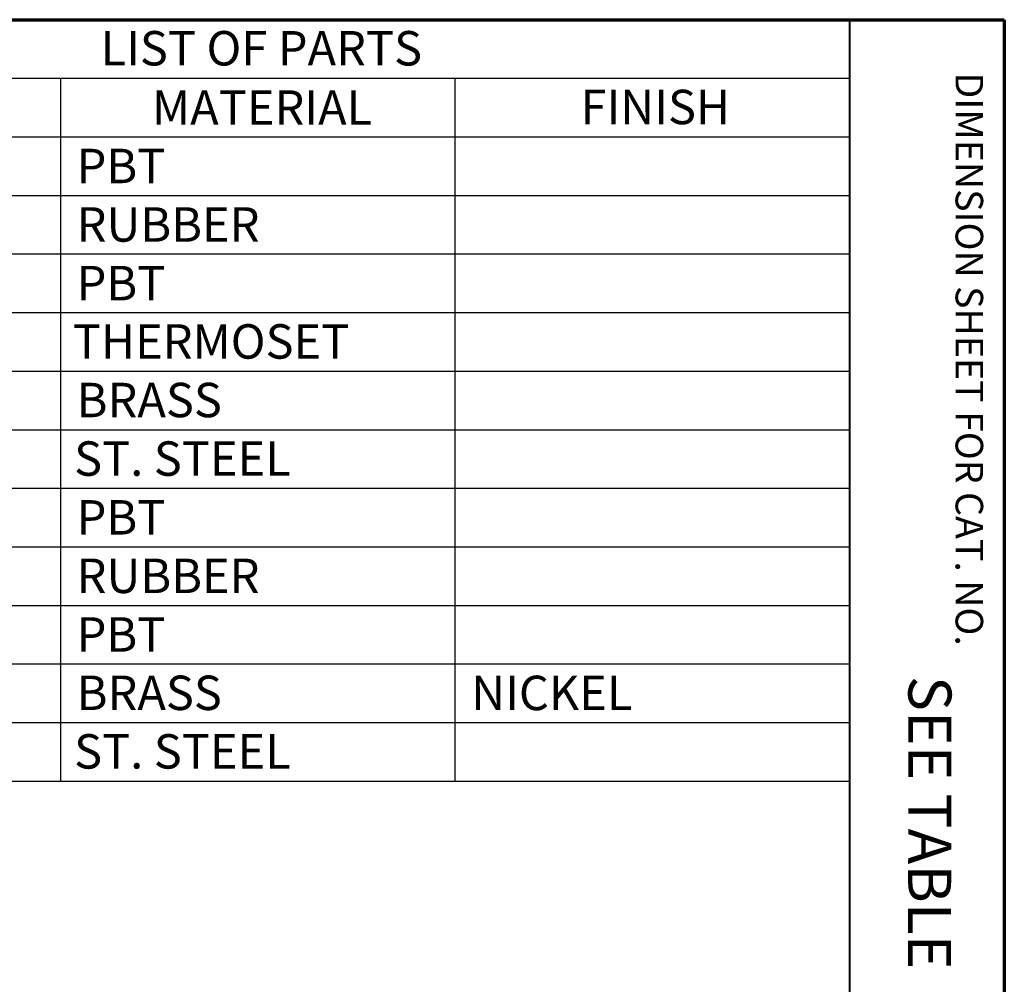
# Paper-space layout 'Layout1' of a CAD drawing. Units: inches. Extents: x 1.1 to 17.5, y 0.5 to 10.9.
# Drawn here: x 14.6 to 17.5, y 8.1 to 10.9 of the extents above; entities that cross this region are included whole.
import ezdxf

# ---------------------------------------------------------------- set-up
doc = ezdxf.new("R2010")
doc.units = ezdxf.units.IN
doc.header["$MEASUREMENT"] = 0
doc.layers.add('Border (ANSI)', color=7, linetype='Continuous', lineweight=70)
doc.layers.add('Symbol (ANSI)', color=7, linetype='Continuous', lineweight=25)
doc.styles.get("Standard").update_dxf_attribs({"font": 'tahoma.ttf'})

# ---------------------------------------------------------------- blocks, each defined once
blk = doc.blocks.new('CustomObjectsInViewport1_0')
at = {"layer": 'Border (ANSI)'}
for p, q in [((0.3225, 10.6775), (16.6775, 10.6775)), ((16.6775, 10.6775), (16.6775, 0.3225))]:
    blk.add_line(p, q, dxfattribs=at)
at = {"layer": 'Border (ANSI)', "lineweight": 40}
blk.add_line((16.2275, 10.6775), (16.2275, 0.62), dxfattribs=at)
at = {"layer": 'Symbol (ANSI)'}
for p, q in [((12.7895, 10.6775), (16.2275, 10.6775)), ((16.2275, 10.6775), (16.2275, 10.5074)), ((12.7895, 10.5074), (16.2275, 10.5074)), ((13.9355, 10.5074), (13.9355, 10.3374)), ((15.0815, 10.5074), (15.0815, 10.3374)), ((16.2275, 10.5074), (16.2275, 10.3374)), ((12.7895, 10.3374), (16.2275, 10.3374)), ((13.9355, 10.3374), (13.9355, 8.4674)), ((15.0815, 10.3374), (15.0815, 8.4674)), ((16.2275, 10.3374), (16.2275, 8.4674)), ((12.7895, 10.1674), (16.2275, 10.1674)), ((12.7895, 9.9974), (16.2275, 9.9974)), ((12.7895, 9.8274), (16.2275, 9.8274)), ((12.7895, 9.6574), (16.2275, 9.6574)), ((12.7895, 9.4874), (16.2275, 9.4874)), ((12.7895, 9.3174), (16.2275, 9.3174)), ((12.7895, 9.1474), (16.2275, 9.1474)), ((12.7895, 8.9774), (16.2275, 8.9774)), ((12.7895, 8.8074), (16.2275, 8.8074)), ((12.7895, 8.6374), (16.2275, 8.6374)), ((12.7895, 8.4674), (16.2275, 8.4674))]:
    blk.add_line(p, q, dxfattribs=at)
at = {"layer": 'Border (ANSI)', "insert": (16.6159, 10.5245), "char_height": 0.08, "attachment_point": 1, "rotation": 270}
blk.add_mtext('\\fTahoma|b0|i0;\\W1.;DIMENSION SHEET FOR CAT. NO.', dxfattribs=at)
at = {"layer": 'Symbol (ANSI)', "char_height": 0.1, "attachment_point": 1}
for s, insert in [('\\fTahoma|b0|i0;\\W1.;LIST OF PARTS', (14.0525, 10.6446)), ('\\fTahoma|b0|i0;\\W1.;MATERIAL', (14.2018, 10.4724)), ('\\fTahoma|b0|i0;\\W1.;FINISH', (15.4467, 10.4742)), ('\\fCalibri Light|b0|i0;\\W1.;PBT', (13.9829, 10.3029)), ('\\fCalibri Light|b0|i0;\\W1.;RUBBER', (13.9829, 10.1331)), ('\\fCalibri Light|b0|i0;\\W1.;PBT', (13.9829, 9.9629)), ('\\fCalibri Light|b0|i0;\\W1.;THERMOSET', (13.9716, 9.7935)), ('\\fCalibri Light|b0|i0;\\W1.;BRASS', (13.9829, 9.6235)), ('\\fCalibri Light|b0|i0;\\W1.;ST. STEEL', (13.9755, 9.4535)), ('\\fCalibri Light|b0|i0;\\W1.;PBT', (13.9829, 9.2829)), ('\\fCalibri Light|b0|i0;\\W1.;RUBBER', (13.9829, 9.1131)), ('\\fCalibri Light|b0|i0;\\W1.;PBT', (13.9829, 8.9429)), ('\\fCalibri Light|b0|i0;\\W1.;BRASS', (13.9829, 8.7735)), ('\\fCalibri Light|b0|i0;\\W1.;NICKEL', (15.1289, 8.7732)), ('\\fCalibri Light|b0|i0;\\W1.;ST. STEEL', (13.9755, 8.6035))]:
    blk.add_mtext(s, dxfattribs=dict(at, insert=insert))
at = {"layer": 'Symbol (ANSI)', "insert": (16.5241, 8.8486), "char_height": 0.125, "attachment_point": 1, "rotation": 269.9155}
blk.add_mtext('\\fCalibri Light|b0|i0;\\W1.;  SEE TABLE', dxfattribs=at)

psp = doc.layouts.get("Layout1")

# ---------------------------------------------------------------- block references
psp.add_blockref('CustomObjectsInViewport1_0', (0.8039, 0.1813))

doc.saveas('drawing.dxf')
